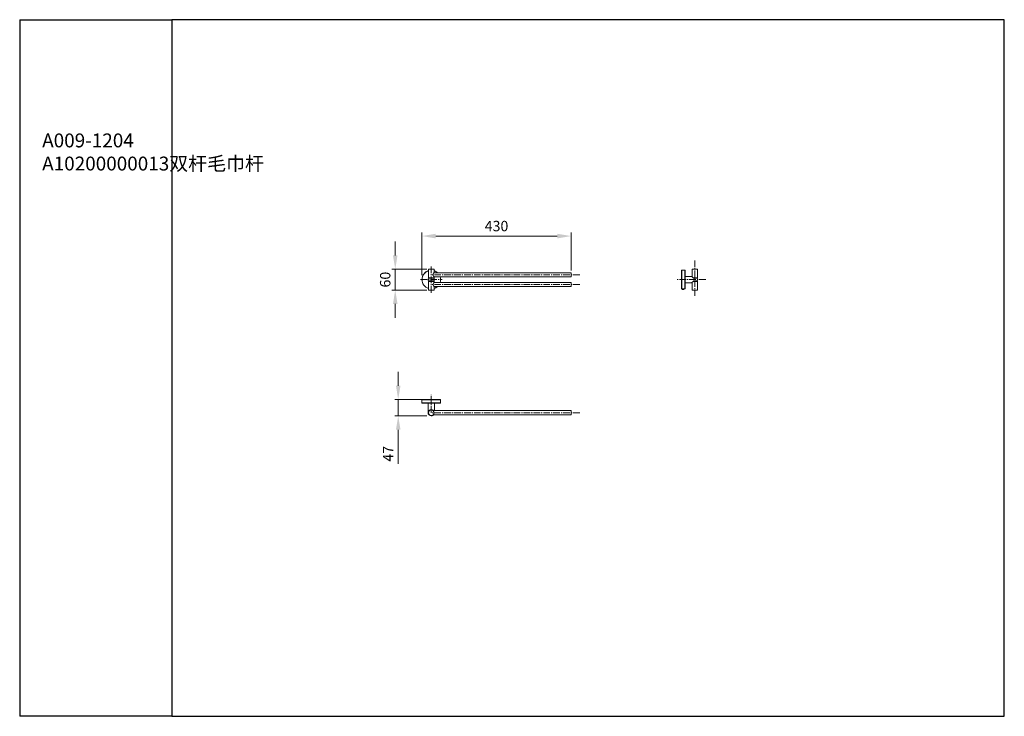
# Model space of a CAD drawing. Units: millimetres. Extents: x 12502 to 12644, y -23557 to -23457.
import ezdxf

# ---------------------------------------------------------------- set-up
doc = ezdxf.new("R2010")
doc.units = ezdxf.units.MM
doc.linetypes.add('CENTER2', pattern=[28.575, 19.05, -3.175, 3.175, -3.175])
for name, color, linetype, lineweight in [('单页插图-中心线', 10, 'CENTER2', 5), ('单页插图-尺寸线', 3, 'Continuous', 5), ('单页插图-粗线', 7, 'Continuous', 9), ('轮廓线.', 255, 'Continuous', 30)]:
    doc.layers.add(name, color=color, linetype=linetype, lineweight=lineweight)
doc.dimstyles.new('单页-标注', dxfattribs={"dimscale": 0, "dimtxt": 1.5, "dimasz": 2, "dimexe": 0.5, "dimexo": 0.625, "dimgap": 0.5, "dimtad": 1, "dimdec": 0, "dimlfac": 20, "dimdsep": 46, "dimtxsty": 'Standard', "dimcen": 2.5, "dimclrd": 256, "dimclre": 256, "dimclrt": 256, "dimadec": 0, "dimazin": 0, "dimtfac": 1, "dimtdec": 0, "dimtmove": 0, "dimatfit": 3, "dimfxl": 1, "dimlwd": 5, "dimlwe": 5, "dimarcsym": 0})

# ---------------------------------------------------------------- blocks, each defined once
blk = doc.blocks.new('*D137')
at = {"layer": '单页插图-尺寸线', "lineweight": 5, "transparency": 16777216}
for p, q in [((12556.07, -23490.65), (12556.07, -23488.65)), ((12560.64, -23492.65), (12555.57, -23492.65)), ((12556.07, -23492.65), (12556.07, -23495.65)), ((12560.64, -23495.65), (12555.57, -23495.65)), ((12556.07, -23497.65), (12556.07, -23499.65))]:
    blk.add_line(p, q, dxfattribs=at)
at = {"layer": '单页插图-尺寸线', "transparency": 16777216}
for points in [[(12555.74, -23490.65), (12556.4, -23490.65), (12556.07, -23492.65)], [(12555.74, -23497.65), (12556.4, -23497.65), (12556.07, -23495.65)]]:
    blk.add_solid(points, dxfattribs=at)
at = {"layer": '单页插图-尺寸线', "transparency": 16777216, "insert": (12554.82, -23494.15), "char_height": 1.5, "attachment_point": 5, "rotation": 90}
blk.add_mtext('60', dxfattribs=at)
blk = doc.blocks.new('*D138')
at = {"layer": '单页插图-尺寸线', "lineweight": 5, "transparency": 16777216}
for p, q in [((12556.5, -23509.44), (12556.5, -23507.44)), ((12560.64, -23511.44), (12556, -23511.44)), ((12556.5, -23511.44), (12556.5, -23513.79)), ((12560.64, -23513.79), (12556, -23513.79)), ((12556.5, -23515.79), (12556.5, -23520.73))]:
    blk.add_line(p, q, dxfattribs=at)
at = {"layer": '单页插图-尺寸线', "transparency": 16777216}
for points in [[(12556.17, -23509.44), (12556.83, -23509.44), (12556.5, -23511.44)], [(12556.17, -23515.79), (12556.83, -23515.79), (12556.5, -23513.79)]]:
    blk.add_solid(points, dxfattribs=at)
at = {"layer": '单页插图-尺寸线', "transparency": 16777216, "insert": (12555.25, -23519.26), "char_height": 1.5, "attachment_point": 5, "rotation": 90}
blk.add_mtext('47', dxfattribs=at)
blk = doc.blocks.new('*D139')
at = {"layer": '单页插图-尺寸线', "lineweight": 5, "transparency": 16777216}
for p, q in [((12559.92, -23493.52), (12559.92, -23487.37)), ((12581.42, -23492.82), (12581.42, -23487.37)), ((12561.92, -23487.87), (12579.42, -23487.87))]:
    blk.add_line(p, q, dxfattribs=at)
at = {"layer": '单页插图-尺寸线', "transparency": 16777216}
for points in [[(12561.92, -23487.54), (12561.92, -23488.21), (12559.92, -23487.87)], [(12579.42, -23487.54), (12579.42, -23488.21), (12581.42, -23487.87)]]:
    blk.add_solid(points, dxfattribs=at)
at = {"layer": '单页插图-尺寸线', "transparency": 16777216, "insert": (12570.67, -23486.62), "char_height": 1.5, "attachment_point": 5}
blk.add_mtext('430', dxfattribs=at)

msp = doc.modelspace()

# ---------------------------------------------------------------- linework, layer by layer
at = {"layer": '单页插图-中心线', "ltscale": 0.05}
for p, q in [((12599.249, -23491.398), (12599.249, -23496.479)), ((12561.265, -23492.259), (12561.265, -23496.038)), ((12559.706, -23494.148), (12562.825, -23494.148)), ((12582.665, -23493.448), (12561.265, -23493.448)), ((12600.844, -23494.148), (12596.599, -23494.148)), ((12582.665, -23494.848), (12561.265, -23494.848)), ((12561.265, -23513.343), (12561.265, -23510.742)), ((12582.665, -23513.343), (12561.265, -23513.343))]:
    msp.add_line(p, q, dxfattribs=at)
at = {"layer": '单页插图-粗线'}
for p, q in [((12560.865, -23493.948), (12560.865, -23492.648)), ((12560.865, -23492.648), (12561.665, -23492.648)), ((12561.665, -23493.148), (12561.665, -23492.648)), ((12561.665, -23493.148), (12581.415, -23493.148)), ((12581.415, -23493.148), (12581.415, -23493.748)), ((12597.349, -23492.823), (12597.349, -23495.473)), ((12597.374, -23495.498), (12597.374, -23492.798)), ((12597.374, -23492.798), (12597.824, -23492.798)), ((12597.824, -23492.798), (12597.824, -23495.498)), ((12597.849, -23492.823), (12597.849, -23495.473)), ((12598.849, -23493.748), (12598.849, -23492.648)), ((12598.849, -23492.648), (12599.649, -23492.648)), ((12599.649, -23493.948), (12599.649, -23492.648)), ((12560.862, -23493.948), (12561.668, -23493.948)), ((12560.862, -23494.348), (12561.668, -23494.348)), ((12561.665, -23493.898), (12560.865, -23493.898)), ((12560.865, -23495.648), (12560.865, -23494.348)), ((12561.665, -23494.398), (12560.865, -23494.398)), ((12561.665, -23493.948), (12561.665, -23493.748)), ((12561.665, -23493.748), (12581.415, -23493.748)), ((12561.665, -23494.548), (12561.665, -23494.348)), ((12561.665, -23494.548), (12581.415, -23494.548)), ((12581.415, -23494.548), (12581.415, -23495.148)), ((12598.8, -23493.698), (12597.849, -23493.698)), ((12598.8, -23494.598), (12597.849, -23494.598)), ((12598.799, -23493.698), (12598.8, -23493.699)), ((12598.799, -23493.699), (12598.799, -23493.698)), ((12598.799, -23494.598), (12598.999, -23494.399)), ((12598.799, -23494.598), (12598.799, -23494.598)), ((12598.999, -23493.898), (12598.8, -23493.699)), ((12598.849, -23494.548), (12598.849, -23495.648)), ((12599.649, -23493.898), (12598.999, -23493.898)), ((12599.049, -23493.948), (12598.999, -23493.898)), ((12598.999, -23494.399), (12599.049, -23494.348)), ((12599.649, -23494.398), (12598.999, -23494.398)), ((12599.049, -23493.948), (12599.652, -23493.948)), ((12599.049, -23494.348), (12599.652, -23494.348)), ((12599.649, -23495.648), (12599.649, -23494.348)), ((12561.665, -23495.648), (12560.865, -23495.648)), ((12561.665, -23495.148), (12561.665, -23495.648)), ((12561.665, -23495.148), (12581.415, -23495.148)), ((12597.374, -23495.498), (12597.445, -23495.498)), ((12597.424, -23495.525), (12597.424, -23495.522)), ((12597.425, -23495.522), (12597.424, -23495.522)), ((12597.425, -23495.525), (12597.424, -23495.525)), ((12597.424, -23495.565), (12597.424, -23495.562)), ((12597.424, -23495.562), (12597.425, -23495.562)), ((12597.448, -23495.508), (12597.425, -23495.522)), ((12597.425, -23495.525), (12597.448, -23495.539)), ((12597.448, -23495.548), (12597.425, -23495.562)), ((12597.425, -23495.565), (12597.448, -23495.579)), ((12597.448, -23495.588), (12597.442, -23495.591)), ((12597.442, -23495.591), (12597.442, -23495.592)), ((12597.449, -23495.598), (12597.442, -23495.592)), ((12597.446, -23495.498), (12597.445, -23495.498)), ((12597.445, -23495.498), (12597.446, -23495.498)), ((12597.447, -23495.498), (12597.446, -23495.498)), ((12597.446, -23495.498), (12597.446, -23495.498)), ((12597.446, -23495.498), (12597.446, -23495.498)), ((12597.446, -23495.498), (12597.446, -23495.498)), ((12597.447, -23495.498), (12597.448, -23495.499)), ((12597.447, -23495.498), (12597.447, -23495.498)), ((12597.448, -23495.498), (12597.448, -23495.508)), ((12597.448, -23495.498), (12597.448, -23495.498)), ((12597.448, -23495.498), (12597.448, -23495.498)), ((12597.448, -23495.538), (12597.448, -23495.548)), ((12597.448, -23495.578), (12597.448, -23495.588)), ((12597.649, -23495.598), (12597.449, -23495.598)), ((12597.649, -23495.598), (12597.669, -23495.579)), ((12597.65, -23495.519), (12597.674, -23495.505)), ((12597.65, -23495.528), (12597.65, -23495.519)), ((12597.674, -23495.542), (12597.65, -23495.528)), ((12597.65, -23495.559), (12597.674, -23495.545)), ((12597.65, -23495.568), (12597.65, -23495.559)), ((12597.668, -23495.579), (12597.65, -23495.568)), ((12597.674, -23495.502), (12597.668, -23495.498)), ((12597.668, -23495.498), (12597.67, -23495.498)), ((12597.668, -23495.579), (12597.669, -23495.579)), ((12597.669, -23495.498), (12597.824, -23495.498)), ((12597.67, -23495.498), (12597.669, -23495.498)), ((12597.67, -23495.498), (12597.67, -23495.498)), ((12597.674, -23495.502), (12597.674, -23495.502)), ((12597.674, -23495.505), (12597.674, -23495.502)), ((12597.674, -23495.505), (12597.674, -23495.505)), ((12597.674, -23495.542), (12597.674, -23495.542)), ((12597.674, -23495.545), (12597.674, -23495.542)), ((12597.674, -23495.545), (12597.674, -23495.545)), ((12599.649, -23495.648), (12598.849, -23495.648)), ((12559.915, -23511.468), (12559.915, -23511.918)), ((12559.915, -23511.468), (12562.615, -23511.468)), ((12559.94, -23511.443), (12562.59, -23511.443)), ((12562.615, -23511.468), (12562.615, -23511.918)), ((12562.615, -23511.918), (12559.915, -23511.918)), ((12562.59, -23511.943), (12559.94, -23511.943)), ((12560.815, -23513.343), (12560.815, -23511.943)), ((12560.862, -23513.143), (12560.862, -23513.343)), ((12561.53, -23513.043), (12581.415, -23513.043)), ((12561.715, -23511.943), (12561.715, -23513.043)), ((12581.415, -23513.043), (12581.415, -23513.643)), ((12560.862, -23513.343), (12560.815, -23513.343)), ((12561.53, -23513.643), (12581.415, -23513.643))]:
    msp.add_line(p, q, dxfattribs=at)
msp.add_circle((12561.265, -23513.343), 0.4, dxfattribs=at)
for centre, radius, start, end in [((12561.265, -23494.148), 1.35, 107.24702, 252.75298), ((12561.265, -23494.148), 1.325, 107.60626, 252.39374), ((12561.265, -23494.148), 1.35, 47.90644, 72.75298), ((12561.265, -23494.148), 1.325, 49.14074, 72.39374), ((12597.374, -23492.823), 0.025, 90, 180), ((12597.824, -23492.823), 0.025, 0, 90), ((12561.265, -23494.148), 0.45, 152.82964, 207.17036), ((12561.265, -23494.148), 0.45, 332.82964, 27.17036), ((12561.265, -23494.148), 1.325, 342.39372, 17.60629), ((12561.265, -23494.148), 1.35, 342.73075, 17.26925), ((12599.249, -23494.148), 0.45, 333.6122, 26.3878), ((12561.265, -23494.148), 1.35, 287.24702, 312.09356), ((12561.265, -23494.148), 1.325, 287.60626, 310.85926), ((12597.374, -23495.473), 0.025, 180, 270), ((12597.451, -23495.539), 0.0413, 96.55942, 96.68496), ((12597.548, -23496.861), 1.368, 84.95549, 86.12243), ((12597.824, -23495.473), 0.025, 270, 0), ((12559.94, -23511.468), 0.025, 90, 180), ((12562.59, -23511.468), 0.025, 0, 90), ((12559.94, -23511.918), 0.025, 180, 270), ((12561.265, -23513.343), 0.45, 42.06179, 153.6122), ((12562.59, -23511.918), 0.025, 270, 0), ((12561.265, -23513.343), 0.45, 180, 318.17867), ((12561.265, -23513.343), 0.403, 180, 311.4307)]:
    msp.add_arc(centre, radius, start, end, dxfattribs=at)
for points, knots in [([(12561.665, -23493.148), (12561.645, -23493.176), (12561.579, -23493.268), (12561.53, -23493.374), (12561.53, -23493.448)], [0, 0, 0, 0, 0.3265027, 1, 1, 1, 1]), ([(12561.53, -23493.448), (12561.53, -23493.523), (12561.579, -23493.629), (12561.645, -23493.721), (12561.665, -23493.748)], [0, 0, 0, 0, 0.673501, 1, 1, 1, 1]), ([(12561.665, -23494.548), (12561.645, -23494.576), (12561.579, -23494.668), (12561.53, -23494.774), (12561.53, -23494.848)], [0, 0, 0, 0, 0.3265035, 1, 1, 1, 1]), ([(12561.53, -23494.848), (12561.53, -23494.923), (12561.579, -23495.029), (12561.645, -23495.121), (12561.665, -23495.148)], [0, 0, 0, 0, 0.6735001, 1, 1, 1, 1]), ([(12597.424, -23495.525), (12597.424, -23495.525), (12597.425, -23495.524), (12597.427, -23495.523), (12597.43, -23495.523), (12597.434, -23495.522), (12597.439, -23495.522), (12597.445, -23495.521), (12597.453, -23495.52), (12597.464, -23495.52), (12597.481, -23495.518), (12597.502, -23495.517), (12597.525, -23495.516), (12597.541, -23495.515), (12597.549, -23495.515)], [0, 0, 0, 0, 0.0069014, 0.0220532, 0.0462715, 0.079511, 0.1215146, 0.1719141, 0.2302394, 0.2959394, 0.4469047, 0.6190595, 0.8058033, 1, 1, 1, 1]), ([(12597.424, -23495.565), (12597.424, -23495.565), (12597.425, -23495.564), (12597.427, -23495.563), (12597.43, -23495.563), (12597.434, -23495.562), (12597.439, -23495.562), (12597.445, -23495.561), (12597.453, -23495.56), (12597.464, -23495.56), (12597.481, -23495.558), (12597.502, -23495.557), (12597.525, -23495.556), (12597.541, -23495.555), (12597.549, -23495.555)], [0, 0, 0, 0, 0.0069024, 0.0220597, 0.0462802, 0.0795207, 0.1215279, 0.1719266, 0.2302541, 0.2959545, 0.4469168, 0.619068, 0.8058074, 1, 1, 1, 1]), ([(12597.425, -23495.565), (12597.425, -23495.565), (12597.424, -23495.565), (12597.424, -23495.565), (12597.424, -23495.565)], [0, 0, 0, 0, 0.3364663, 1, 1, 1, 1]), ([(12597.549, -23495.512), (12597.541, -23495.512), (12597.526, -23495.513), (12597.504, -23495.514), (12597.484, -23495.516), (12597.466, -23495.517), (12597.452, -23495.518), (12597.443, -23495.519), (12597.437, -23495.519), (12597.433, -23495.52), (12597.429, -23495.52), (12597.426, -23495.521), (12597.425, -23495.521), (12597.425, -23495.522)], [0, 0, 0, 0, 0.1845217, 0.3627305, 0.5285577, 0.6763314, 0.8010292, 0.8533706, 0.8984391, 0.9358613, 0.9653524, 0.9867283, 1, 1, 1, 1]), ([(12597.425, -23495.562), (12597.425, -23495.561), (12597.426, -23495.561), (12597.429, -23495.56), (12597.433, -23495.56), (12597.437, -23495.559), (12597.443, -23495.559), (12597.452, -23495.558), (12597.466, -23495.557), (12597.484, -23495.556), (12597.504, -23495.554), (12597.526, -23495.553), (12597.541, -23495.552), (12597.549, -23495.552)], [0, 0, 0, 0, 0.0132729, 0.0346474, 0.0641398, 0.1015616, 0.14663, 0.1989719, 0.3236713, 0.471446, 0.6372712, 0.815477, 1, 1, 1, 1]), ([(12597.549, -23495.585), (12597.542, -23495.586), (12597.529, -23495.586), (12597.51, -23495.587), (12597.493, -23495.587), (12597.477, -23495.588), (12597.465, -23495.589), (12597.457, -23495.589), (12597.453, -23495.59), (12597.449, -23495.59), (12597.446, -23495.59), (12597.444, -23495.591), (12597.443, -23495.591), (12597.442, -23495.591)], [0, 0, 0, 0, 0.1876931, 0.3681142, 0.5353431, 0.6837567, 0.8082822, 0.8601919, 0.904561, 0.9409914, 0.9691623, 0.9888433, 1, 1, 1, 1]), ([(12597.446, -23495.498), (12597.449, -23495.498), (12597.458, -23495.497), (12597.485, -23495.495), (12597.528, -23495.494), (12597.584, -23495.494), (12597.622, -23495.495), (12597.64, -23495.496)], [0, 0, 0, 0, 0.0480812, 0.1389614, 0.4058484, 0.7168119, 1, 1, 1, 1]), ([(12597.608, -23495.494), (12597.6, -23495.495), (12597.584, -23495.496), (12597.559, -23495.498), (12597.533, -23495.499), (12597.509, -23495.501), (12597.49, -23495.502), (12597.476, -23495.504), (12597.468, -23495.504), (12597.461, -23495.505), (12597.455, -23495.506), (12597.451, -23495.507), (12597.449, -23495.507), (12597.448, -23495.508)], [0, 0, 0, 0, 0.1450603, 0.305121, 0.4694357, 0.6269671, 0.7671393, 0.8277207, 0.8805771, 0.9248333, 0.959778, 0.9848988, 1, 1, 1, 1]), ([(12597.65, -23495.519), (12597.649, -23495.519), (12597.648, -23495.52), (12597.646, -23495.52), (12597.642, -23495.521), (12597.637, -23495.522), (12597.627, -23495.523), (12597.614, -23495.524), (12597.598, -23495.525), (12597.581, -23495.526), (12597.563, -23495.528), (12597.544, -23495.529), (12597.525, -23495.53), (12597.507, -23495.531), (12597.491, -23495.532), (12597.476, -23495.534), (12597.465, -23495.535), (12597.457, -23495.536), (12597.452, -23495.537), (12597.45, -23495.537), (12597.448, -23495.538), (12597.448, -23495.538), (12597.448, -23495.538)], [0, 0, 0, 0, 0.0078947, 0.019961, 0.0362024, 0.0565184, 0.1086849, 0.1746845, 0.2521933, 0.3384588, 0.4304073, 0.524759, 0.6181464, 0.7072375, 0.7888559, 0.8600984, 0.9184442, 0.9618631, 0.9775105, 0.9889757, 0.9962876, 1, 1, 1, 1]), ([(12597.65, -23495.528), (12597.65, -23495.529), (12597.65, -23495.529), (12597.648, -23495.53), (12597.646, -23495.53), (12597.641, -23495.531), (12597.633, -23495.532), (12597.622, -23495.533), (12597.608, -23495.535), (12597.591, -23495.536), (12597.573, -23495.537), (12597.555, -23495.538), (12597.536, -23495.539), (12597.517, -23495.54), (12597.5, -23495.542), (12597.484, -23495.543), (12597.471, -23495.544), (12597.462, -23495.545), (12597.456, -23495.546), (12597.452, -23495.546), (12597.45, -23495.547), (12597.449, -23495.547), (12597.448, -23495.548)], [0, 0, 0, 0, 0.0037129, 0.0110244, 0.0224898, 0.0381374, 0.0815566, 0.1399023, 0.2111446, 0.2927628, 0.3818537, 0.4752411, 0.5695928, 0.6615414, 0.7478066, 0.8253152, 0.8913146, 0.9434811, 0.963798, 0.9800387, 0.9921054, 1, 1, 1, 1]), ([(12597.622, -23495.563), (12597.614, -23495.564), (12597.597, -23495.565), (12597.57, -23495.567), (12597.541, -23495.569), (12597.516, -23495.571), (12597.498, -23495.572), (12597.486, -23495.573), (12597.475, -23495.574), (12597.466, -23495.575), (12597.458, -23495.575), (12597.453, -23495.576), (12597.45, -23495.577), (12597.448, -23495.578), (12597.448, -23495.578), (12597.448, -23495.578)], [0, 0, 0, 0, 0.135994, 0.2964081, 0.4673037, 0.6338063, 0.7108326, 0.781431, 0.8440644, 0.8973768, 0.9402293, 0.9717446, 0.9914049, 0.9968724, 1, 1, 1, 1]), ([(12597.622, -23495.573), (12597.614, -23495.574), (12597.598, -23495.575), (12597.572, -23495.577), (12597.545, -23495.579), (12597.517, -23495.58), (12597.496, -23495.582), (12597.48, -23495.583), (12597.47, -23495.584), (12597.462, -23495.585), (12597.456, -23495.586), (12597.452, -23495.587), (12597.45, -23495.587), (12597.449, -23495.588), (12597.448, -23495.588)], [0, 0, 0, 0, 0.1298417, 0.2826001, 0.4461827, 0.6076124, 0.7540876, 0.8180222, 0.8740215, 0.9209856, 0.9580116, 0.9844368, 0.9935674, 1, 1, 1, 1]), ([(12597.674, -23495.502), (12597.674, -23495.502), (12597.673, -23495.503), (12597.671, -23495.503), (12597.668, -23495.504), (12597.664, -23495.505), (12597.659, -23495.505), (12597.653, -23495.506), (12597.645, -23495.507), (12597.634, -23495.507), (12597.618, -23495.508), (12597.596, -23495.51), (12597.573, -23495.511), (12597.557, -23495.512), (12597.549, -23495.512)], [0, 0, 0, 0, 0.006902, 0.0220548, 0.0462732, 0.079513, 0.121517, 0.1719166, 0.2302432, 0.2959441, 0.4469084, 0.6190615, 0.8058041, 1, 1, 1, 1]), ([(12597.549, -23495.515), (12597.557, -23495.514), (12597.572, -23495.514), (12597.594, -23495.512), (12597.614, -23495.511), (12597.633, -23495.51), (12597.646, -23495.509), (12597.655, -23495.508), (12597.661, -23495.508), (12597.665, -23495.507), (12597.669, -23495.507), (12597.672, -23495.506), (12597.673, -23495.506), (12597.674, -23495.505)], [0, 0, 0, 0, 0.1845235, 0.3627339, 0.5285608, 0.6763325, 0.8010307, 0.8533725, 0.8984409, 0.9358625, 0.9653533, 0.9867283, 1, 1, 1, 1]), ([(12597.674, -23495.542), (12597.674, -23495.542), (12597.673, -23495.543), (12597.671, -23495.543), (12597.668, -23495.544), (12597.664, -23495.545), (12597.659, -23495.545), (12597.653, -23495.546), (12597.645, -23495.547), (12597.634, -23495.547), (12597.618, -23495.548), (12597.596, -23495.55), (12597.573, -23495.551), (12597.557, -23495.552), (12597.549, -23495.552)], [0, 0, 0, 0, 0.0069016, 0.0220538, 0.046272, 0.0795115, 0.1215153, 0.1719146, 0.2302407, 0.2959411, 0.4469052, 0.6190592, 0.8058028, 1, 1, 1, 1]), ([(12597.549, -23495.555), (12597.565, -23495.554), (12597.595, -23495.552), (12597.625, -23495.551), (12597.639, -23495.55)], [0, 0, 0, 0, 0.5430423, 1, 1, 1, 1]), ([(12597.633, -23495.582), (12597.62, -23495.583), (12597.592, -23495.584), (12597.564, -23495.585), (12597.549, -23495.585)], [0, 0, 0, 0, 0.4608118, 1, 1, 1, 1]), ([(12597.65, -23495.559), (12597.649, -23495.559), (12597.648, -23495.56), (12597.645, -23495.561), (12597.64, -23495.561), (12597.632, -23495.562), (12597.626, -23495.563), (12597.622, -23495.563)], [0, 0, 0, 0, 0.0478462, 0.1183634, 0.3275528, 0.6239371, 1, 1, 1, 1]), ([(12597.65, -23495.568), (12597.65, -23495.569), (12597.65, -23495.569), (12597.648, -23495.57), (12597.646, -23495.57), (12597.641, -23495.571), (12597.633, -23495.572), (12597.626, -23495.573), (12597.622, -23495.573)], [0, 0, 0, 0, 0.0263643, 0.0786177, 0.1606222, 0.2725738, 0.5830735, 1, 1, 1, 1]), ([(12597.669, -23495.579), (12597.669, -23495.579), (12597.668, -23495.579), (12597.667, -23495.579), (12597.665, -23495.58), (12597.662, -23495.58), (12597.658, -23495.581), (12597.653, -23495.581), (12597.647, -23495.581), (12597.64, -23495.582), (12597.635, -23495.582), (12597.633, -23495.582)], [0, 0, 0, 0, 0.0104946, 0.0278321, 0.0840889, 0.1692894, 0.2829417, 0.4241405, 0.5917256, 0.7843071, 1, 1, 1, 1]), ([(12597.639, -23495.55), (12597.643, -23495.549), (12597.651, -23495.549), (12597.661, -23495.548), (12597.667, -23495.547), (12597.67, -23495.547), (12597.672, -23495.546), (12597.673, -23495.546), (12597.674, -23495.545)], [0, 0, 0, 0, 0.3845118, 0.6841417, 0.7994571, 0.8907347, 0.9575366, 1, 1, 1, 1])]:
    msp.add_open_spline(points, degree=3, knots=knots, dxfattribs=at)
at = {"layer": '轮廓线.'}
for p, q in [((12501.937, -23456.676), (12501.937, -23557.108)), ((12501.937, -23456.676), (12523.866, -23456.676)), ((12523.866, -23557.108), (12501.937, -23557.108))]:
    msp.add_line(p, q, dxfattribs=at)
msp.add_lwpolyline([(12523.866, -23557.108), (12643.866, -23557.108), (12643.866, -23456.676), (12523.866, -23456.676)], close=True, dxfattribs=at)

# ---------------------------------------------------------------- texts
at = {"layer": '单页插图-尺寸线', "insert": (12505.179, -23473.083), "char_height": 2, "width": 18.68669, "attachment_point": 1}
msp.add_mtext('A009-1204\\PA10200000013双杆毛巾杆', dxfattribs=at)

# ---------------------------------------------------------------- dimensions: what is measured, and where the dimension line sits
at = {"layer": '单页插图-尺寸线'}
dim = msp.add_linear_dim(base=(12581.415, -23487.873), p1=(12559.915, -23494.148), p2=(12581.415, -23493.448), dimstyle='单页-标注', override={"dimscale": 1}, dxfattribs=at)
dim.commit()
dim.dimension.update_dxf_attribs({"geometry": '*D139', "text_midpoint": (12570.665, -23487.873), "dimtype": 160})
for base, p1, p2, picture, middle in [((12556.071, -23495.648), (12561.265, -23492.648), (12561.265, -23495.648), '*D137', (12554.821, -23494.148)), ((12556.499, -23513.793), (12561.265, -23511.443), (12561.265, -23513.793), '*D138', (12555.249, -23519.259))]:
    dim = msp.add_linear_dim(base=base, p1=p1, p2=p2, angle=90, dimstyle='单页-标注', override={"dimscale": 1}, dxfattribs=at)
    dim.commit()
    dim.dimension.update_dxf_attribs({"geometry": picture, "text_midpoint": middle})

doc.saveas('drawing.dxf')
